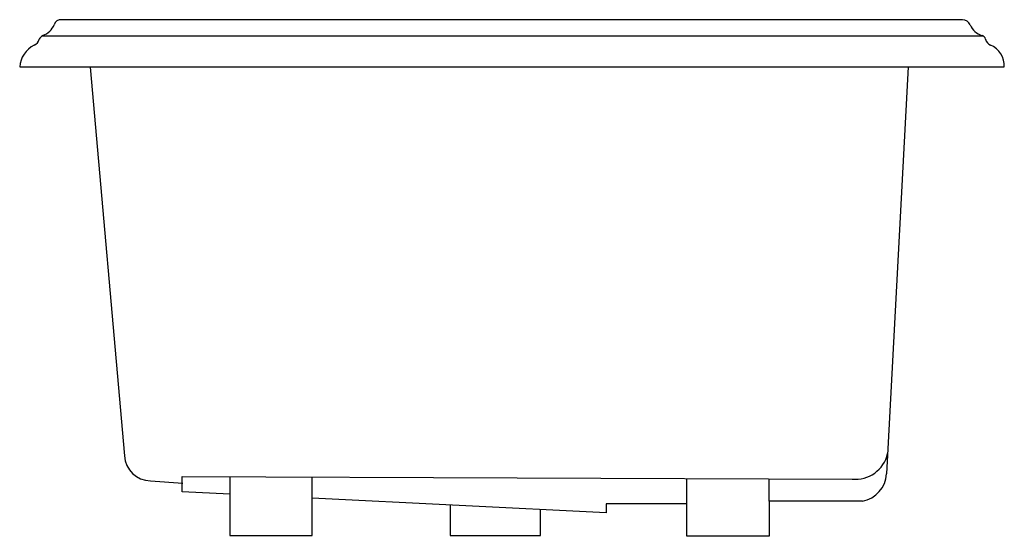
# Model space of a CAD drawing. Extents: x -21 to 21, y -20 to 2.
import ezdxf

# ---------------------------------------------------------------- set-up
doc = ezdxf.new("R2010")
doc.units = 0
doc.layers.get('0').update_dxf_attribs({"linetype": 'CONTINUOUS'})

msp = doc.modelspace()

# ---------------------------------------------------------------- linework, layer by layer
at = {"color": 0}
for p, q in [((19.23, 2.011), (-19.223, 2.011)), ((20.136, 1.304), (-20.081, 1.304)), ((-21.014, 0), (21.014, 0)), ((16.911, 0), (15.989, -17.357)), ((-17.999, -0.011), (-16.539, -16.593)), ((-14.081, -18.133), (-14.08, -17.475)), ((-14.08, -17.475), (14.515, -17.586)), ((-12.047, -17.479), (-12.047, -19.992)), ((-8.535, -19.992), (-8.535, -17.497)), ((7.465, -18.635), (7.465, -17.559)), ((10.985, -18.523), (10.985, -17.573)), ((-15.433, -17.662), (-14.048, -17.758)), ((-12.047, -18.232), (-14.081, -18.133)), ((4.022, -19.022), (-8.535, -18.405)), ((-2.632, -18.695), (-2.632, -19.998)), ((1.211, -19.998), (1.211, -18.884)), ((7.465, -18.635), (4.022, -18.635)), ((4.022, -18.635), (4.022, -19.022)), ((7.465, -20.027), (7.465, -18.635)), ((14.959, -18.523), (10.985, -18.523)), ((10.985, -18.523), (10.985, -20.027)), ((-12.047, -19.992), (-8.535, -19.992)), ((-2.632, -19.998), (1.211, -19.998)), ((10.985, -20.027), (7.465, -20.027))]:
    msp.add_line(p, q, dxfattribs=at)
for centre, radius, start, end in [((-20.298, 2.123), 0.827, 289.2133, 336.8403), ((-19.261, 1.727), 0.286, 82.4911, 165.7839), ((19.208, 1.63), 0.381, 24.7521, 86.6459), ((20.311, 2.139), 0.834, 204.7521, 252.6607), ((-19.815, 0.975), 0.424, 119.8892, 151.4952), ((19.995, 1.124), 0.229, 13.674, 72.6607), ((-19.923, -0.064), 1.093, 115.4791, 176.6521), ((-20.542, 1.254), 0.363, 294.218, 347.7705), ((20.566, 1.263), 0.359, 193.674, 247.3619), ((20.06, 0.05), 0.955, 356.9731, 67.3619), ((-15.409, -16.531), 1.131, 183.1351, 268.7942), ((14.66, -16.187), 1.407, 264.0833, 347.3958), ((14.739, -17.291), 1.251, 280.129, 356.9859)]:
    msp.add_arc(centre, radius, start, end, dxfattribs=at)

# ---------------------------------------------------------------- texts
at = {"color": 0, "flags": 8}
for tag, p, s in [('MODELNUMBER', (0, 0), 'K-1454'), ('TRADENAME', (0, -0.002), 'PORTRAIT'), ('PRODUCT', (0, -0.003), 'BATH'), ('MATERIAL', (0, -0.005), 'ACRYLIC')]:
    msp.add_attdef(tag, p, s, height=0.001, dxfattribs=at)

doc.saveas('drawing.dxf')
